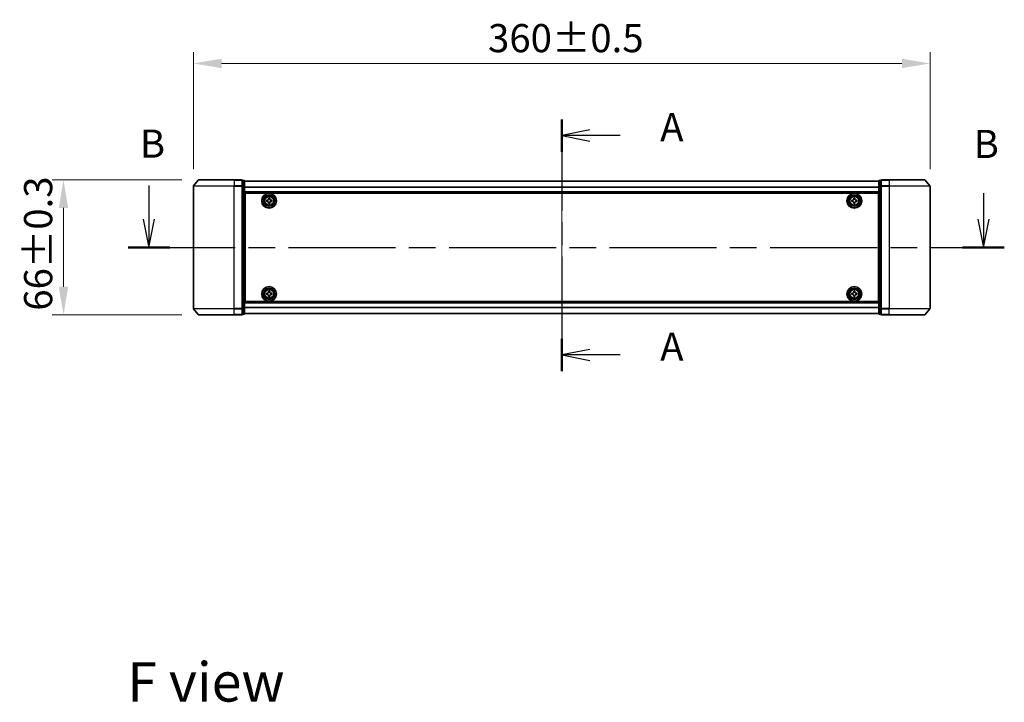
# Model space of a CAD drawing. Units: millimetres. Extents: x 36 to 8698, y 20 to 1566.
# Drawn here: x 1569 to 2050, y 520 to 854 of the extents above; entities that cross this region are included whole.
import ezdxf

# ---------------------------------------------------------------- set-up
doc = ezdxf.new("R2010")
doc.units = ezdxf.units.MM
doc.header["$LTSCALE"] = 2.5
doc.linetypes.add('CHAIN', pattern=[0.3543, 0.2362, -0.0295, 0.0591, -0.0295])
doc.layers.get('Defpoints').update_dxf_attribs({"lineweight": 25})
doc.layers.add('Centerline (ISO)', color=7, linetype='Continuous', lineweight=18, true_color=0x80ffff)
for name, color, linetype, lineweight in [('Dimension (ISO)', 7, 'Continuous', 18), ('Dimension (ISO) @ 1', 7, 'Continuous', 18), ('Section Line (ISO)', 7, 'CHAIN', 25), ('Symbol (ISO)', 7, 'Continuous', 18), ('Visible (ISO)', 7, 'Continuous', 35), ('Visible Narrow (ISO)', 7, 'Continuous', 25)]:
    doc.layers.add(name, color=color, linetype=linetype, lineweight=lineweight)
doc.styles.add('Note Text (TK)', font='MS PGothic.ttf')
doc.dimstyles.new('Default - Method 1b (TK)', dxfattribs={"dimscale": 2.5, "dimtxt": 2.5, "dimasz": 2.5, "dimexe": 1, "dimexo": 1.5, "dimgap": 1, "dimtad": 1, "dimrnd": 1e-08, "dimdsep": 46, "dimtxsty": 'Note Text (TK)', "dimcen": 0.09, "dimdle": 5, "dimclrd": 100, "dimclre": 100, "dimclrt": 7, "dimadec": 1, "dimazin": 1, "dimtfac": 1, "dimtmove": 0, "dimatfit": 3, "dimfxl": 0, "dimtolj": 1, "dimlwd": -1, "dimlwe": -1, "dimarcsym": 0})

# ---------------------------------------------------------------- blocks, each defined once
blk = doc.blocks.new('2dTransSection75')
at = {"layer": 'Section Line (ISO)', "linetype": 'CHAIN', "ltscale": 13.764921}
blk.add_line((161.738, 150.72), (161.738, 128.336), dxfattribs=at)
at = {"layer": 'Section Line (ISO)', "linetype": 'Continuous', "lineweight": 50}
for p, q in [((161.738, 150.72), (161.738, 147.843)), ((161.738, 131.213), (161.738, 128.336))]:
    blk.add_line(p, q, dxfattribs=at)
at = {"layer": 'Section Line (ISO)', "linetype": 'Continuous'}
for p, q in [((164.238, 149.782), (161.738, 149.282)), ((164.238, 149.282), (161.738, 149.282)), ((161.738, 149.282), (164.238, 148.782)), ((166.94, 149.282), (164.238, 149.282)), ((164.238, 130.274), (161.738, 129.774)), ((164.238, 129.774), (161.738, 129.774)), ((161.738, 129.774), (164.238, 129.274)), ((166.94, 129.774), (164.238, 129.774))]:
    blk.add_line(p, q, dxfattribs=at)
at = {"layer": 'Section Line (ISO)', "char_height": 2.5, "attachment_point": 7, "style": 'Note Text (TK)'}
for insert in [(170.488, 147.995), (170.488, 128.488)]:
    blk.add_mtext('A', dxfattribs=dict(at, insert=insert))
blk = doc.blocks.new('2dTransSection76')
at = {"layer": 'Section Line (ISO)', "linetype": 'Continuous'}
for p, q in [((125.053, 144.827), (125.053, 141.843)), ((199.213, 144.147), (199.213, 141.843)), ((124.553, 141.843), (125.053, 139.343)), ((125.053, 141.843), (125.053, 139.343)), ((125.053, 139.343), (125.553, 141.843)), ((198.713, 141.843), (199.213, 139.343)), ((199.213, 141.843), (199.213, 139.343)), ((199.213, 139.343), (199.713, 141.843))]:
    blk.add_line(p, q, dxfattribs=at)
at = {"layer": 'Section Line (ISO)', "linetype": 'CHAIN', "ltscale": 16.101065}
blk.add_line((123.2, 139.343), (201.065, 139.343), dxfattribs=at)
at = {"layer": 'Section Line (ISO)', "linetype": 'Continuous', "lineweight": 50}
for p, q in [((123.2, 139.343), (126.905, 139.343)), ((197.36, 139.343), (201.065, 139.343))]:
    blk.add_line(p, q, dxfattribs=at)
at = {"layer": 'Section Line (ISO)', "char_height": 2.5, "attachment_point": 7, "style": 'Note Text (TK)'}
for insert in [(124.25, 146.533), (198.341, 146.503)]:
    blk.add_mtext('B', dxfattribs=dict(at, insert=insert))
blk = doc.blocks.new('*D31')
at = {"layer": 'Defpoints', "color": 0, "transparency": 16777216}
for p in [(2013.56, 832.28), (1653.56, 772.28), (2013.56, 772.28)]:
    blk.add_point(p, dxfattribs=at)
at = {"layer": 'Dimension (ISO)', "color": 100, "transparency": 16777216}
for p, q in [((1653.56, 780.53), (1653.56, 837.78)), ((2013.56, 780.53), (2013.56, 837.78)), ((1667.31, 832.28), (1999.81, 832.28))]:
    blk.add_line(p, q, dxfattribs=at)
for points in [[(1667.31, 834.57), (1667.31, 829.98), (1653.56, 832.28)], [(1999.81, 834.57), (1999.81, 829.98), (2013.56, 832.28)]]:
    blk.add_solid(points, dxfattribs=at)
at = {"layer": 'Dimension (ISO)', "color": 7, "transparency": 16777216, "insert": (1797.54, 844.65), "char_height": 13.75, "attachment_point": 4, "style": 'Note Text (TK)'}
blk.add_mtext('\\A1;360±0.5', dxfattribs=at)
blk = doc.blocks.new('*D32')
at = {"layer": 'Defpoints', "color": 0, "transparency": 16777216}
for p in [(1656.2, 775.38), (1590.06, 709.38), (1656.2, 709.38)]:
    blk.add_point(p, dxfattribs=at)
at = {"layer": 'Dimension (ISO)', "color": 100, "transparency": 16777216}
for p, q in [((1647.95, 775.38), (1584.56, 775.38)), ((1590.06, 761.63), (1590.06, 723.13)), ((1647.95, 709.38), (1584.56, 709.38))]:
    blk.add_line(p, q, dxfattribs=at)
for points in [[(1587.77, 761.63), (1592.35, 761.63), (1590.06, 775.38)], [(1587.77, 723.13), (1592.35, 723.13), (1590.06, 709.38)]]:
    blk.add_solid(points, dxfattribs=at)
at = {"layer": 'Dimension (ISO)', "color": 7, "transparency": 16777216, "insert": (1577.68, 711.41), "char_height": 13.75, "attachment_point": 4, "rotation": 90, "style": 'Note Text (TK)'}
blk.add_mtext('\\A1;66±0.3', dxfattribs=at)

msp = doc.modelspace()

# ---------------------------------------------------------------- linework, layer by layer
at = {"layer": 'Centerline (ISO)', "linetype": 'CHAIN', "ltscale": 23.990969}
msp.add_line((1833.5563, 788.3618), (1833.5563, 696.4057), dxfattribs=at)
at = {"layer": 'Visible (ISO)'}
for p, q in [((1655.9663, 775.2758), (1653.6258, 772.4672)), ((1656.1968, 775.3838), (1673.5563, 775.3838)), ((1677.2563, 775.3838), (1673.5563, 775.3838)), ((1677.5563, 772.2751), (1677.5563, 775.0838)), ((1678.2563, 775.0838), (1677.5563, 775.0838)), ((1678.5563, 772.0941), (1678.5563, 774.7838)), ((1988.5563, 774.7838), (1988.5563, 772.0941)), ((1989.5563, 775.0838), (1988.8563, 775.0838)), ((1989.5563, 775.0838), (1989.5563, 772.2751)), ((1993.5563, 775.3838), (1989.8563, 775.3838)), ((1993.5563, 775.3838), (2010.9157, 775.3838)), ((2011.1462, 775.2758), (2013.4867, 772.4672)), ((1653.5563, 772.2751), (1653.5563, 712.4924)), ((1677.5563, 712.4924), (1677.5563, 772.2751)), ((1988.5563, 774.6838), (1678.5563, 774.6838)), ((1678.5563, 712.6734), (1678.5563, 772.0941)), ((1988.5563, 772.0941), (1988.5563, 712.6734)), ((1989.5563, 772.2751), (1989.5563, 712.4924)), ((2013.5563, 712.4924), (2013.5563, 772.2751)), ((1988.5563, 769.1838), (1678.5563, 769.1838)), ((1678.8063, 765.6838), (1678.5563, 765.6838)), ((1678.8063, 765.1838), (1678.5563, 765.1838)), ((1678.8063, 715.8838), (1678.8063, 768.8838)), ((1678.8063, 768.8838), (1988.3063, 768.8838)), ((1689.3063, 765.4463), (1689.7688, 765.4463)), ((1689.3063, 764.8213), (1689.3063, 765.4463)), ((1690.2438, 765.9213), (1690.2438, 766.3838)), ((1690.2438, 766.3838), (1690.8688, 766.3838)), ((1690.8688, 766.3838), (1690.8688, 765.9213)), ((1691.3438, 765.4463), (1691.8063, 765.4463)), ((1691.8063, 765.4463), (1691.8063, 764.8213)), ((1975.3063, 765.4463), (1975.7688, 765.4463)), ((1975.3063, 764.8213), (1975.3063, 765.4463)), ((1976.2438, 765.9213), (1976.2438, 766.3838)), ((1976.2438, 766.3838), (1976.8688, 766.3838)), ((1976.8688, 766.3838), (1976.8688, 765.9213)), ((1977.3438, 765.4463), (1977.8063, 765.4463)), ((1977.8063, 765.4463), (1977.8063, 764.8213)), ((1988.3063, 768.8838), (1988.3063, 715.8838)), ((1988.5563, 765.6838), (1988.3063, 765.6838)), ((1988.5563, 765.1838), (1988.3063, 765.1838)), ((1678.8063, 764.6838), (1678.5563, 764.6838)), ((1678.8063, 762.6838), (1678.5563, 762.6838)), ((1689.7688, 764.8213), (1689.3063, 764.8213)), ((1690.2438, 763.8838), (1690.2438, 764.3463)), ((1690.8688, 763.8838), (1690.2438, 763.8838)), ((1690.8688, 764.3463), (1690.8688, 763.8838)), ((1691.8063, 764.8213), (1691.3438, 764.8213)), ((1975.7688, 764.8213), (1975.3063, 764.8213)), ((1976.2438, 763.8838), (1976.2438, 764.3463)), ((1976.8688, 763.8838), (1976.2438, 763.8838)), ((1976.8688, 764.3463), (1976.8688, 763.8838)), ((1977.8063, 764.8213), (1977.3438, 764.8213)), ((1988.5563, 764.6838), (1988.3063, 764.6838)), ((1988.5563, 762.6838), (1988.3063, 762.6838)), ((1678.8063, 759.6838), (1678.5563, 759.6838)), ((1678.8063, 758.6838), (1678.5563, 758.6838)), ((1678.8063, 758.3838), (1678.5563, 758.3838)), ((1988.5563, 759.6838), (1988.3063, 759.6838)), ((1988.5563, 758.6838), (1988.3063, 758.6838)), ((1988.5563, 758.3838), (1988.3063, 758.3838)), ((1678.5563, 726.3838), (1678.8063, 726.3838)), ((1678.5563, 726.0838), (1678.8063, 726.0838)), ((1678.5563, 725.0838), (1678.8063, 725.0838)), ((1678.5563, 722.0838), (1678.8063, 722.0838)), ((1988.3063, 726.3838), (1988.5563, 726.3838)), ((1988.3063, 726.0838), (1988.5563, 726.0838)), ((1988.3063, 725.0838), (1988.5563, 725.0838)), ((1988.3063, 722.0838), (1988.5563, 722.0838)), ((1678.5563, 720.0838), (1678.8063, 720.0838)), ((1678.5563, 719.5838), (1678.8063, 719.5838)), ((1678.5563, 719.0838), (1678.8063, 719.0838)), ((1689.3063, 719.9463), (1689.7688, 719.9463)), ((1689.3063, 719.3213), (1689.3063, 719.9463)), ((1689.7688, 719.3213), (1689.3063, 719.3213)), ((1690.2438, 720.4213), (1690.2438, 720.8838)), ((1690.2438, 720.8838), (1690.8688, 720.8838)), ((1690.2438, 718.3838), (1690.2438, 718.8463)), ((1690.8688, 718.3838), (1690.2438, 718.3838)), ((1690.8688, 720.8838), (1690.8688, 720.4213)), ((1690.8688, 718.8463), (1690.8688, 718.3838)), ((1691.3438, 719.9463), (1691.8063, 719.9463)), ((1691.8063, 719.3213), (1691.3438, 719.3213)), ((1691.8063, 719.9463), (1691.8063, 719.3213)), ((1975.3063, 719.9463), (1975.7688, 719.9463)), ((1975.3063, 719.3213), (1975.3063, 719.9463)), ((1975.7688, 719.3213), (1975.3063, 719.3213)), ((1976.2438, 720.4213), (1976.2438, 720.8838)), ((1976.2438, 720.8838), (1976.8688, 720.8838)), ((1976.2438, 718.3838), (1976.2438, 718.8463)), ((1976.8688, 718.3838), (1976.2438, 718.3838)), ((1976.8688, 720.8838), (1976.8688, 720.4213)), ((1976.8688, 718.8463), (1976.8688, 718.3838)), ((1977.3438, 719.9463), (1977.8063, 719.9463)), ((1977.8063, 719.3213), (1977.3438, 719.3213)), ((1977.8063, 719.9463), (1977.8063, 719.3213)), ((1988.3063, 720.0838), (1988.5563, 720.0838)), ((1988.3063, 719.5838), (1988.5563, 719.5838)), ((1988.3063, 719.0838), (1988.5563, 719.0838)), ((1655.9663, 709.4917), (1653.6258, 712.3003)), ((1677.5563, 709.6838), (1677.5563, 712.4924)), ((1678.5563, 715.5838), (1988.5563, 715.5838)), ((1678.5563, 709.9838), (1678.5563, 712.6734)), ((1988.3063, 715.8838), (1678.8063, 715.8838)), ((1988.5563, 712.6734), (1988.5563, 709.9838)), ((1989.5563, 712.4924), (1989.5563, 709.6838)), ((2011.1462, 709.4917), (2013.4867, 712.3003)), ((1673.5563, 709.3838), (1656.1968, 709.3838)), ((1673.5563, 709.3838), (1677.2563, 709.3838)), ((1677.5563, 709.6838), (1678.2563, 709.6838)), ((1678.5563, 710.0838), (1988.5563, 710.0838)), ((1988.8563, 709.6838), (1989.5563, 709.6838)), ((1989.8563, 709.3838), (1993.5563, 709.3838)), ((2010.9157, 709.3838), (1993.5563, 709.3838))]:
    msp.add_line(p, q, dxfattribs=at)
for centre, radius in [((1690.5563, 765.1338), 3.6), ((1690.5563, 765.1338), 3.5), ((1690.5563, 765.1338), 2.7), ((1690.5563, 765.1338), 2.6), ((1690.5563, 765.1338), 2.4649), ((1976.5563, 765.1338), 3.6), ((1976.5563, 765.1338), 3.5), ((1976.5563, 765.1338), 2.7), ((1976.5563, 765.1338), 2.6), ((1976.5563, 765.1338), 2.4649), ((1690.5563, 719.6338), 3.6), ((1690.5563, 719.6338), 3.5), ((1690.5563, 719.6338), 2.7), ((1690.5563, 719.6338), 2.6), ((1690.5563, 719.6338), 2.4649), ((1976.5563, 719.6338), 3.6), ((1976.5563, 719.6338), 3.5), ((1976.5563, 719.6338), 2.7), ((1976.5563, 719.6338), 2.6), ((1976.5563, 719.6338), 2.4649)]:
    msp.add_circle(centre, radius, dxfattribs=at)
for centre, start, end in [((1656.1968, 775.0838), 90, 140.194429), ((1677.2563, 775.0838), 0, 90), ((1678.2563, 774.7838), 0, 90), ((1988.8563, 774.7838), 90, 180), ((1989.8563, 775.0838), 90, 180), ((2010.9157, 775.0838), 39.805571, 90), ((1653.8563, 772.2751), 140.194429, 180), ((2013.2563, 772.2751), 0, 39.805571), ((1653.8563, 712.4924), 180, 219.805571), ((2013.2563, 712.4924), 320.194429, 0), ((1656.1968, 709.6838), 219.805571, 270), ((1677.2563, 709.6838), 270, 0), ((1678.2563, 709.9838), 270, 0), ((1988.8563, 709.9838), 180, 270), ((1989.8563, 709.6838), 180, 270), ((2010.9157, 709.6838), 270, 320.194429)]:
    msp.add_arc(centre, 0.3, start, end, dxfattribs=at)
for points, knots in [([(1689.7688, 765.4463), (1689.8282, 765.4463), (1689.8918, 765.4581), (1690.0088, 765.5065), (1690.0624, 765.5431), (1690.1469, 765.6277), (1690.1835, 765.6812), (1690.2319, 765.7983), (1690.2438, 765.8618), (1690.2438, 765.9213)], [-0.2880009693, -0.2880009693, -0.2880009693, -0.2880009693, -0.2700640264, -0.2700640264, -0.2521270835, -0.2521270835, -0.2341901406, -0.2341901406, -0.2162531977, -0.2162531977, -0.2162531977, -0.2162531977]), ([(1690.8688, 765.9213), (1690.8688, 765.8618), (1690.8806, 765.7983), (1690.929, 765.6812), (1690.9656, 765.6277), (1691.0502, 765.5431), (1691.1037, 765.5065), (1691.2208, 765.4581), (1691.2843, 765.4463), (1691.3438, 765.4463)], [-0.2880009693, -0.2880009693, -0.2880009693, -0.2880009693, -0.2700640264, -0.2700640264, -0.2521270835, -0.2521270835, -0.2341901406, -0.2341901406, -0.2162531977, -0.2162531977, -0.2162531977, -0.2162531977]), ([(1975.7688, 765.4463), (1975.8282, 765.4463), (1975.8918, 765.4581), (1976.0088, 765.5065), (1976.0624, 765.5431), (1976.1469, 765.6277), (1976.1835, 765.6812), (1976.2319, 765.7983), (1976.2438, 765.8618), (1976.2438, 765.9213)], [-0.2880009693, -0.2880009693, -0.2880009693, -0.2880009693, -0.2700640264, -0.2700640264, -0.2521270835, -0.2521270835, -0.2341901406, -0.2341901406, -0.2162531977, -0.2162531977, -0.2162531977, -0.2162531977]), ([(1976.8688, 765.9213), (1976.8688, 765.8618), (1976.8806, 765.7983), (1976.929, 765.6812), (1976.9656, 765.6277), (1977.0502, 765.5431), (1977.1037, 765.5065), (1977.2208, 765.4581), (1977.2843, 765.4463), (1977.3438, 765.4463)], [-0.2880009693, -0.2880009693, -0.2880009693, -0.2880009693, -0.2700640264, -0.2700640264, -0.2521270835, -0.2521270835, -0.2341901406, -0.2341901406, -0.2162531977, -0.2162531977, -0.2162531977, -0.2162531977]), ([(1690.2438, 764.3463), (1690.2438, 764.4057), (1690.2319, 764.4692), (1690.1835, 764.5863), (1690.1469, 764.6398), (1690.0624, 764.7244), (1690.0088, 764.761), (1689.8918, 764.8094), (1689.8282, 764.8213), (1689.7688, 764.8213)], [0, 0, 0, 0, 0.0179369429, 0.0179369429, 0.0358738858, 0.0358738858, 0.0538108287, 0.0538108287, 0.0717477716, 0.0717477716, 0.0717477716, 0.0717477716]), ([(1691.3438, 764.8213), (1691.2843, 764.8213), (1691.2208, 764.8094), (1691.1037, 764.761), (1691.0502, 764.7244), (1690.9656, 764.6398), (1690.929, 764.5863), (1690.8806, 764.4692), (1690.8688, 764.4057), (1690.8688, 764.3463)], [0, 0, 0, 0, 0.0179369429, 0.0179369429, 0.0358738858, 0.0358738858, 0.0538108287, 0.0538108287, 0.0717477716, 0.0717477716, 0.0717477716, 0.0717477716]), ([(1976.2438, 764.3463), (1976.2438, 764.4057), (1976.2319, 764.4692), (1976.1835, 764.5863), (1976.1469, 764.6398), (1976.0624, 764.7244), (1976.0088, 764.761), (1975.8918, 764.8094), (1975.8282, 764.8213), (1975.7688, 764.8213)], [0, 0, 0, 0, 0.0179369429, 0.0179369429, 0.0358738858, 0.0358738858, 0.0538108287, 0.0538108287, 0.0717477716, 0.0717477716, 0.0717477716, 0.0717477716]), ([(1977.3438, 764.8213), (1977.2843, 764.8213), (1977.2208, 764.8094), (1977.1037, 764.761), (1977.0502, 764.7244), (1976.9656, 764.6398), (1976.929, 764.5863), (1976.8806, 764.4692), (1976.8688, 764.4057), (1976.8688, 764.3463)], [0, 0, 0, 0, 0.0179369429, 0.0179369429, 0.0358738858, 0.0358738858, 0.0538108287, 0.0538108287, 0.0717477716, 0.0717477716, 0.0717477716, 0.0717477716]), ([(1689.7688, 719.9463), (1689.8282, 719.9463), (1689.8918, 719.9581), (1690.0088, 720.0065), (1690.0624, 720.0431), (1690.1469, 720.1277), (1690.1835, 720.1812), (1690.2319, 720.2983), (1690.2438, 720.3618), (1690.2438, 720.4213)], [-0.2880009693, -0.2880009693, -0.2880009693, -0.2880009693, -0.2700640264, -0.2700640264, -0.2521270835, -0.2521270835, -0.2341901406, -0.2341901406, -0.2162531977, -0.2162531977, -0.2162531977, -0.2162531977]), ([(1690.2438, 718.8463), (1690.2438, 718.9057), (1690.2319, 718.9692), (1690.1835, 719.0863), (1690.1469, 719.1398), (1690.0624, 719.2244), (1690.0088, 719.261), (1689.8918, 719.3094), (1689.8282, 719.3213), (1689.7688, 719.3213)], [0, 0, 0, 0, 0.0179369429, 0.0179369429, 0.0358738858, 0.0358738858, 0.0538108287, 0.0538108287, 0.0717477716, 0.0717477716, 0.0717477716, 0.0717477716]), ([(1690.8688, 720.4213), (1690.8688, 720.3618), (1690.8806, 720.2983), (1690.929, 720.1812), (1690.9656, 720.1277), (1691.0502, 720.0431), (1691.1037, 720.0065), (1691.2208, 719.9581), (1691.2843, 719.9463), (1691.3438, 719.9463)], [-0.2880009693, -0.2880009693, -0.2880009693, -0.2880009693, -0.2700640264, -0.2700640264, -0.2521270835, -0.2521270835, -0.2341901406, -0.2341901406, -0.2162531977, -0.2162531977, -0.2162531977, -0.2162531977]), ([(1691.3438, 719.3213), (1691.2843, 719.3213), (1691.2208, 719.3094), (1691.1037, 719.261), (1691.0502, 719.2244), (1690.9656, 719.1398), (1690.929, 719.0863), (1690.8806, 718.9692), (1690.8688, 718.9057), (1690.8688, 718.8463)], [0, 0, 0, 0, 0.0179369429, 0.0179369429, 0.0358738858, 0.0358738858, 0.0538108287, 0.0538108287, 0.0717477716, 0.0717477716, 0.0717477716, 0.0717477716]), ([(1975.7688, 719.9463), (1975.8282, 719.9463), (1975.8918, 719.9581), (1976.0088, 720.0065), (1976.0624, 720.0431), (1976.1469, 720.1277), (1976.1835, 720.1812), (1976.2319, 720.2983), (1976.2438, 720.3618), (1976.2438, 720.4213)], [-0.2880009693, -0.2880009693, -0.2880009693, -0.2880009693, -0.2700640264, -0.2700640264, -0.2521270835, -0.2521270835, -0.2341901406, -0.2341901406, -0.2162531977, -0.2162531977, -0.2162531977, -0.2162531977]), ([(1976.2438, 718.8463), (1976.2438, 718.9057), (1976.2319, 718.9692), (1976.1835, 719.0863), (1976.1469, 719.1398), (1976.0624, 719.2244), (1976.0088, 719.261), (1975.8918, 719.3094), (1975.8282, 719.3213), (1975.7688, 719.3213)], [0, 0, 0, 0, 0.0179369429, 0.0179369429, 0.0358738858, 0.0358738858, 0.0538108287, 0.0538108287, 0.0717477716, 0.0717477716, 0.0717477716, 0.0717477716]), ([(1976.8688, 720.4213), (1976.8688, 720.3618), (1976.8806, 720.2983), (1976.929, 720.1812), (1976.9656, 720.1277), (1977.0502, 720.0431), (1977.1037, 720.0065), (1977.2208, 719.9581), (1977.2843, 719.9463), (1977.3438, 719.9463)], [-0.2880009693, -0.2880009693, -0.2880009693, -0.2880009693, -0.2700640264, -0.2700640264, -0.2521270835, -0.2521270835, -0.2341901406, -0.2341901406, -0.2162531977, -0.2162531977, -0.2162531977, -0.2162531977]), ([(1977.3438, 719.3213), (1977.2843, 719.3213), (1977.2208, 719.3094), (1977.1037, 719.261), (1977.0502, 719.2244), (1976.9656, 719.1398), (1976.929, 719.0863), (1976.8806, 718.9692), (1976.8688, 718.9057), (1976.8688, 718.8463)], [0, 0, 0, 0, 0.0179369429, 0.0179369429, 0.0358738858, 0.0358738858, 0.0538108287, 0.0538108287, 0.0717477716, 0.0717477716, 0.0717477716, 0.0717477716])]:
    msp.add_open_spline(points, degree=3, knots=knots, dxfattribs=at)
at = {"layer": 'Visible Narrow (ISO)'}
for p, q in [((1673.5563, 775.2758), (1655.9663, 775.2758)), ((1673.5563, 775.2758), (1673.5563, 775.3838)), ((1673.5563, 775.2758), (1677.2563, 775.2758)), ((1673.5563, 775.2758), (1673.5563, 772.4672)), ((1677.2563, 775.2758), (1677.2563, 775.3838)), ((1677.2563, 775.2758), (1677.2563, 772.4672)), ((1677.5563, 774.9758), (1678.2563, 774.9758)), ((1678.2563, 774.9758), (1678.2563, 775.0838)), ((1678.2563, 774.9758), (1678.2563, 772.2862)), ((1988.8563, 775.0838), (1988.8563, 774.9758)), ((1988.8563, 772.2862), (1988.8563, 774.9758)), ((1988.8563, 774.9758), (1989.5563, 774.9758)), ((1989.8563, 775.3838), (1989.8563, 775.2758)), ((1989.8563, 772.4672), (1989.8563, 775.2758)), ((1989.8563, 775.2758), (1993.5563, 775.2758)), ((1993.5563, 775.2758), (1993.5563, 775.3838)), ((1993.5563, 775.2758), (1993.5563, 772.4672)), ((2011.1462, 775.2758), (1993.5563, 775.2758)), ((1673.5563, 772.2751), (1653.5563, 772.2751)), ((1653.6258, 772.4672), (1673.5563, 772.4672)), ((1677.2563, 772.4672), (1673.5563, 772.4672)), ((1673.5563, 772.4672), (1673.5563, 772.2751)), ((1673.5563, 772.2751), (1677.2563, 772.2751)), ((1673.5563, 712.4924), (1673.5563, 772.2751)), ((1677.2563, 772.2751), (1677.2563, 772.4672)), ((1677.2563, 772.2751), (1677.5563, 772.2751)), ((1677.2563, 772.2751), (1677.2563, 712.4924)), ((1678.2563, 772.2862), (1677.5563, 772.2862)), ((1677.5563, 772.0941), (1678.2563, 772.0941)), ((1678.2563, 772.0941), (1678.2563, 772.2862)), ((1678.2563, 772.0941), (1678.5563, 772.0941)), ((1678.2563, 772.0941), (1678.2563, 712.6734)), ((1988.5563, 774.6118), (1678.5563, 774.6118)), ((1988.5563, 771.7394), (1678.5563, 771.7394)), ((1988.5563, 771.6113), (1678.5563, 771.6113)), ((1988.5563, 772.0941), (1988.8563, 772.0941)), ((1988.8563, 772.2862), (1988.8563, 772.0941)), ((1989.5563, 772.2862), (1988.8563, 772.2862)), ((1988.8563, 712.6734), (1988.8563, 772.0941)), ((1988.8563, 772.0941), (1989.5563, 772.0941)), ((1989.5563, 772.2751), (1989.8563, 772.2751)), ((1989.8563, 772.4672), (1989.8563, 772.2751)), ((1993.5563, 772.4672), (1989.8563, 772.4672)), ((1989.8563, 712.4924), (1989.8563, 772.2751)), ((1989.8563, 772.2751), (1993.5563, 772.2751)), ((1993.5563, 772.4672), (1993.5563, 772.2751)), ((1993.5563, 772.4672), (2013.4867, 772.4672)), ((1993.5563, 772.2751), (1993.5563, 712.4924)), ((2013.5563, 772.2751), (1993.5563, 772.2751)), ((1988.5563, 769.4838), (1678.5563, 769.4838)), ((1678.8063, 763.308), (1678.5563, 763.308)), ((1678.8063, 763.0959), (1678.5563, 763.0959)), ((1678.8063, 762.7716), (1678.5563, 762.7716)), ((1678.8063, 762.3838), (1678.5563, 762.3838)), ((1988.5563, 763.308), (1988.3063, 763.308)), ((1988.5563, 763.0959), (1988.3063, 763.0959)), ((1988.5563, 762.7716), (1988.3063, 762.7716)), ((1988.5563, 762.3838), (1988.3063, 762.3838)), ((1678.8063, 759.9838), (1678.5563, 759.9838)), ((1678.8063, 759.5959), (1678.5563, 759.5959)), ((1678.8063, 759.2716), (1678.5563, 759.2716)), ((1678.8063, 759.0595), (1678.5563, 759.0595)), ((1678.8063, 758.9838), (1678.5563, 758.9838)), ((1678.5563, 758.0838), (1678.8063, 758.0838)), ((1988.5563, 759.9838), (1988.3063, 759.9838)), ((1988.5563, 759.5959), (1988.3063, 759.5959)), ((1988.5563, 759.2716), (1988.3063, 759.2716)), ((1988.5563, 759.0595), (1988.3063, 759.0595)), ((1988.5563, 758.9838), (1988.3063, 758.9838)), ((1988.3063, 758.0838), (1988.5563, 758.0838)), ((1678.8063, 726.6838), (1678.5563, 726.6838)), ((1988.5563, 726.6838), (1988.3063, 726.6838)), ((1678.5563, 725.7838), (1678.8063, 725.7838)), ((1678.5563, 725.708), (1678.8063, 725.708)), ((1678.5563, 725.4959), (1678.8063, 725.4959)), ((1678.5563, 725.1716), (1678.8063, 725.1716)), ((1678.5563, 724.7838), (1678.8063, 724.7838)), ((1678.5563, 722.3838), (1678.8063, 722.3838)), ((1678.5563, 721.9959), (1678.8063, 721.9959)), ((1988.3063, 725.7838), (1988.5563, 725.7838)), ((1988.3063, 725.708), (1988.5563, 725.708)), ((1988.3063, 725.4959), (1988.5563, 725.4959)), ((1988.3063, 725.1716), (1988.5563, 725.1716)), ((1988.3063, 724.7838), (1988.5563, 724.7838)), ((1988.3063, 722.3838), (1988.5563, 722.3838)), ((1988.3063, 721.9959), (1988.5563, 721.9959)), ((1678.5563, 721.6716), (1678.8063, 721.6716)), ((1678.5563, 721.4595), (1678.8063, 721.4595)), ((1988.3063, 721.6716), (1988.5563, 721.6716)), ((1988.3063, 721.4595), (1988.5563, 721.4595)), ((1653.5563, 712.4924), (1673.5563, 712.4924)), ((1673.5563, 712.3003), (1653.6258, 712.3003)), ((1677.2563, 712.4924), (1673.5563, 712.4924)), ((1673.5563, 712.3003), (1673.5563, 712.4924)), ((1673.5563, 712.3003), (1677.2563, 712.3003)), ((1673.5563, 709.4917), (1673.5563, 712.3003)), ((1677.5563, 712.4924), (1677.2563, 712.4924)), ((1677.2563, 712.3003), (1677.2563, 712.4924)), ((1677.2563, 712.3003), (1677.2563, 709.4917)), ((1678.2563, 712.6734), (1677.5563, 712.6734)), ((1677.5563, 712.4813), (1678.2563, 712.4813)), ((1678.5563, 712.6734), (1678.2563, 712.6734)), ((1678.2563, 712.4813), (1678.2563, 712.6734)), ((1678.2563, 712.4813), (1678.2563, 709.7917)), ((1678.5563, 715.2838), (1988.5563, 715.2838)), ((1678.5563, 713.1562), (1988.5563, 713.1562)), ((1678.5563, 713.0281), (1988.5563, 713.0281)), ((1988.8563, 712.6734), (1988.5563, 712.6734)), ((1988.8563, 712.6734), (1988.8563, 712.4813)), ((1989.5563, 712.6734), (1988.8563, 712.6734)), ((1988.8563, 709.7917), (1988.8563, 712.4813)), ((1988.8563, 712.4813), (1989.5563, 712.4813)), ((1989.8563, 712.4924), (1989.5563, 712.4924)), ((1989.8563, 712.4924), (1989.8563, 712.3003)), ((1993.5563, 712.4924), (1989.8563, 712.4924)), ((1989.8563, 709.4917), (1989.8563, 712.3003)), ((1989.8563, 712.3003), (1993.5563, 712.3003)), ((1993.5563, 712.3003), (1993.5563, 712.4924)), ((1993.5563, 712.4924), (2013.5563, 712.4924)), ((1993.5563, 709.4917), (1993.5563, 712.3003)), ((2013.4867, 712.3003), (1993.5563, 712.3003)), ((1655.9663, 709.4917), (1673.5563, 709.4917)), ((1677.2563, 709.4917), (1673.5563, 709.4917)), ((1673.5563, 709.4917), (1673.5563, 709.3838)), ((1677.2563, 709.3838), (1677.2563, 709.4917)), ((1678.2563, 709.7917), (1677.5563, 709.7917)), ((1678.2563, 709.6838), (1678.2563, 709.7917)), ((1678.5563, 710.1557), (1988.5563, 710.1557)), ((1988.8563, 709.7917), (1988.8563, 709.6838)), ((1989.5563, 709.7917), (1988.8563, 709.7917)), ((1989.8563, 709.4917), (1989.8563, 709.3838)), ((1993.5563, 709.4917), (1989.8563, 709.4917)), ((1993.5563, 709.4917), (1993.5563, 709.3838)), ((1993.5563, 709.4917), (2011.1462, 709.4917))]:
    msp.add_line(p, q, dxfattribs=at)
for centre, radius in [((1690.5563, 765.1338), 2.4624), ((1690.5563, 765.1338), 2.2523), ((1690.5563, 765.1338), 2.113), ((1976.5563, 765.1338), 2.4624), ((1976.5563, 765.1338), 2.2523), ((1976.5563, 765.1338), 2.113), ((1690.5563, 719.6338), 2.4624), ((1690.5563, 719.6338), 2.2523), ((1976.5563, 719.6338), 2.4624), ((1976.5563, 719.6338), 2.2523), ((1690.5563, 719.6338), 2.113), ((1976.5563, 719.6338), 2.113)]:
    msp.add_circle(centre, radius, dxfattribs=at)
for centre, major_axis, start_param, end_param in [((1677.2563, 775.0838), (0.3, 0), 0, 1.57079633), ((1678.2563, 774.7838), (0.3, 0), 0, 1.57079633), ((1988.8563, 774.7838), (-0.3, 0), 4.71238898, 6.28318531), ((1989.8563, 775.0838), (-0.3, 0), 4.71238898, 6.28318531), ((1677.2563, 772.2751), (0.3, 0), 0, 1.57079633), ((1678.2563, 772.0941), (0.3, 0), 0, 1.57079633), ((1988.8563, 772.0941), (-0.3, 0), 4.71238898, 6.28318531), ((1989.8563, 772.2751), (-0.3, 0), 4.71238898, 6.28318531), ((1677.2563, 712.4924), (0.3, 0), 4.71238898, 6.28318531), ((1678.2563, 712.6734), (0.3, 0), 4.71238898, 6.28318531), ((1988.8563, 712.6734), (-0.3, 0), 0, 1.57079633), ((1989.8563, 712.4924), (-0.3, 0), 0, 1.57079633), ((1677.2563, 709.6838), (0.3, 0), 4.71238898, 6.28318531), ((1678.2563, 709.9838), (0.3, 0), 4.71238898, 6.28318531), ((1988.8563, 709.9838), (-0.3, 0), 0, 1.57079633), ((1989.8563, 709.6838), (-0.3, 0), 0, 1.57079633)]:
    msp.add_ellipse(centre, major_axis=major_axis, ratio=0.6401844, start_param=start_param, end_param=end_param, dxfattribs=at)

# ---------------------------------------------------------------- block references
at = {"layer": 'Section Line (ISO)', "xscale": 5.5, "yscale": 5.5, "zscale": 5.5}
for name in ['2dTransSection75', '2dTransSection76']:
    msp.add_blockref(name, (944, -24), dxfattribs=at)

# ---------------------------------------------------------------- texts
at = {"layer": 'Symbol (ISO)', "color": 7, "insert": (1621.2013, 529.94), "char_height": 19.25, "attachment_point": 4, "line_spacing_factor": 1.5, "style": 'Note Text (TK)'}
msp.add_mtext('\\fＭＳ Ｐゴシック|b0|i0;{\\H19.2500;F view}', dxfattribs=at)

# ---------------------------------------------------------------- dimensions: what is measured, and where the dimension line sits
at = {"layer": 'Dimension (ISO) @ 1', "color": 100, "true_color": 0x00ff3f}
for base, p1, p2, angle, override, picture, middle in [((2013.5563, 832.2751), (1653.5563, 772.2751), (2013.5563, 772.2751), 180, {"dimscale": 1, "dimtxt": 13.75, "dimasz": 13.75, "dimexe": 5.5, "dimexo": 8.25, "dimgap": 5.5, "dimdec": 2, "dimcen": 0.495, "dimtol": 1, "dimlim": 0, "dimtp": 0.5, "dimtm": 0.5, "dimtdec": 2, "dimtix": 0, "dimtofl": 0, "dimtmove": 0, "dimatfit": 1}, '*D31', (1833.5563, 832.2751)), ((1590.0599, 709.3838), (1656.1968, 775.3838), (1656.1968, 709.3838), 90, {"dimscale": 1, "dimtxt": 13.75, "dimasz": 13.75, "dimexe": 5.5, "dimexo": 8.25, "dimgap": 5.5, "dimdec": 2, "dimcen": 0.495, "dimtol": 1, "dimlim": 0, "dimtp": 0.3, "dimtm": 0.3, "dimtdec": 2, "dimtix": 0, "dimtofl": 0, "dimtmove": 0, "dimatfit": 1}, '*D32', (1590.0599, 742.3838))]:
    dim = msp.add_linear_dim(base=base, p1=p1, p2=p2, angle=angle, dimstyle='Default - Method 1b (TK)', override=override, dxfattribs=at)
    dim.commit()
    dim.dimension.update_dxf_attribs({"geometry": picture, "text_midpoint": middle, "dimtype": 128})

doc.saveas('drawing.dxf')
